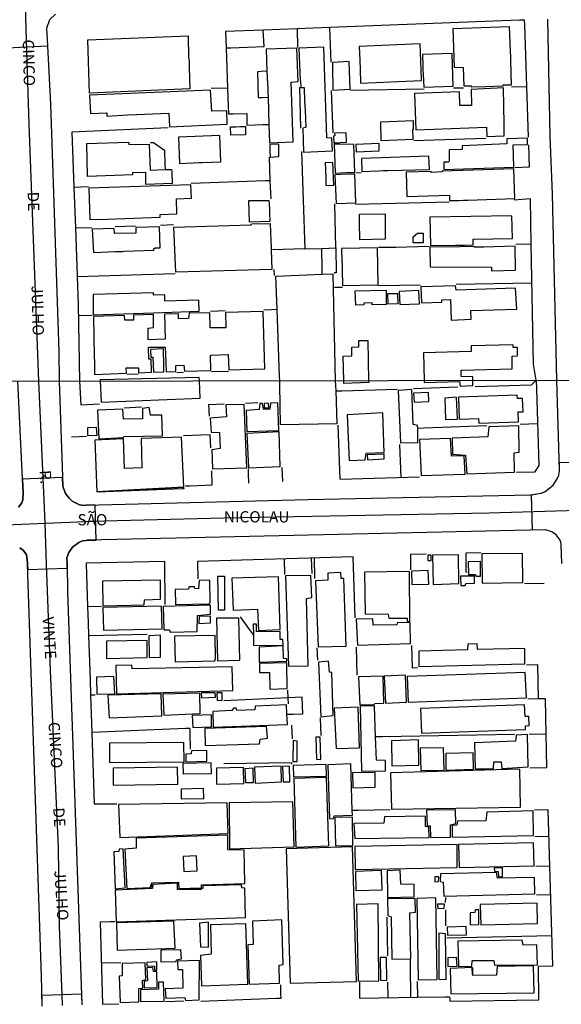
# Model space of a CAD drawing. Extents: x 180702 to 183122, y 1677048 to 1679825.
# Drawn here: x 182384 to 182504, y 1679132 to 1679350 of the extents above; entities that cross this region are included whole.
import ezdxf
from ezdxf.enums import TextEntityAlignment as Align

# ---------------------------------------------------------------- set-up
doc = ezdxf.new("R2010")
doc.units = 0
doc.header["$LTSCALE"] = 5
doc.header["$MEASUREMENT"] = 0
for name, color, linetype in [('V-CRUZAMENTO', 1, 'CONTINUOUS'), ('V-EDIFICACAO', 7, 'CONTINUOUS'), ('V-EIXO_DE_LOGRADOURO', 3, 'CONTINUOUS'), ('V-LOTE', 1, 'CONTINUOUS'), ('V-NOME_DOS_LOGRADOUROS', 7, 'CONTINUOUS'), ('V-QUADRA', 2, 'CONTINUOUS'), ('X-LIMITE_1000', 6, 'CONTINUOUS')]:
    doc.layers.add(name, color=color, linetype=linetype)
doc.styles.get("Standard").update_dxf_attribs({"font": 'ARIAL.TTF'})

msp = doc.modelspace()

# ---------------------------------------------------------------- linework, layer by layer
at = {"layer": 'V-CRUZAMENTO', "linetype": 'Continuous'}
msp.add_line((182389.716, 1679345.946), (182389.795, 1679344.403), dxfattribs=at)
at = {"layer": 'V-CRUZAMENTO'}
msp.add_line((182500.26, 1679236.92), (182500.26, 1679236.92), dxfattribs=at)
at = {"layer": 'V-CRUZAMENTO', "linetype": 'Continuous'}
for points in [[(182389.794, 1679344.403), (182380.852, 1679343.949), (182380.84, 1679344.93), (182380.76, 1679345.6), (182380.67, 1679346.42), (182380.18, 1679347.41), (182379.56, 1679348.21), (182378.5, 1679349.1), (182377.32, 1679349.57), (182375.34, 1679349.55), (182373.831, 1679349.538), (182373.829, 1679349.853), (182373.675, 1679359.526)], [(182391.54, 1679351.53), (182390.24, 1679350.23), (182389.6, 1679348.28), (182389.72, 1679345.87)], [(182503.967, 1679231.36), (182503.89, 1679233.74), (182503.68, 1679234.47), (182503.64, 1679234.63), (182502.72, 1679235.85), (182501.76, 1679236.49), (182500.38, 1679236.92), (182500.26, 1679236.92), (182497.46, 1679236.857), (182497.296, 1679244.696), (182497.29, 1679244.731), (182499.4, 1679245.06), (182500.28, 1679245.43), (182502.1, 1679246.84), (182502.99, 1679248.25), (182503.34, 1679249.12), (182503.49, 1679250.01), (182503.52, 1679250.22), (182503.47, 1679251.897)], [(182503.47, 1679251.897), (182511.868, 1679252.147)], [(182383.62, 1679232.93), (182384.47, 1679232.37), (182385.11, 1679231.38), (182385.36, 1679229.71), (182385.38, 1679229.23), (182385.417, 1679228.136), (182394.144, 1679228.431), (182394.13, 1679229.4), (182394.11, 1679230.7), (182394.57, 1679231.91), (182395.35, 1679233.08), (182396.74, 1679234.13), (182397.59, 1679234.48), (182398.38, 1679234.59), (182398.59, 1679234.62), (182400.595, 1679234.665), (182400.419, 1679242.453), (182398.32, 1679242.4), (182397.93, 1679242.39), (182396.87, 1679242.53), (182395.31, 1679243.34), (182394.6, 1679243.95), (182393.82, 1679245.03), (182393.75, 1679245.2), (182393.22, 1679246.62), (182393.148, 1679248.6), (182384.239, 1679248.179), (182384.38, 1679245.2), (182384.38, 1679245.18), (182384.34, 1679243.6), (182384.1, 1679242.93), (182383.39, 1679242.01)], [(182388.58, 1679131.16), (182388.61, 1679131.78), (182388.569, 1679133.55), (182397.336, 1679133.856), (182397.42, 1679131.44)]]:
    msp.add_lwpolyline(points, dxfattribs=at)
at = {"layer": 'V-EDIFICACAO'}
for points in [[(182492.6, 1679342.02), (182492.62, 1679341.22), (182492.73, 1679335.76), (182490.89, 1679335.72), (182490.89, 1679335.52), (182487.11, 1679335.36), (182483.96, 1679335.28), (182483.94, 1679335.52), (182482.31, 1679335.48), (182482.19, 1679339.61), (182480.16, 1679339.65), (182479.9, 1679348.28), (182492.29, 1679348.76), (182492.54, 1679343.22), (182492.6, 1679342.02)], [(182421.27, 1679340.83), (182421.29, 1679339.73), (182421.37, 1679334.88), (182399.09, 1679333.97), (182398.77, 1679345.81), (182421.04, 1679346.7), (182421.13, 1679341.9), (182421.15, 1679341.73), (182421.27, 1679340.83)], [(182438.77, 1679333.08), (182438.97, 1679327.01), (182439.1, 1679322.93), (182444.34, 1679323.17), (182443.87, 1679336.4), (182445.43, 1679336.51), (182445.19, 1679343.96), (182438.32, 1679343.74), (182438.53, 1679338.84), (182438.65, 1679336.05), (182438.69, 1679335.05), (182438.74, 1679334.05)], [(182446.98, 1679330.14), (182447.13, 1679326.32), (182446.48, 1679326.21), (182446.66, 1679320.87), (182453.09, 1679321.17), (182452.9, 1679323.97), (182451.81, 1679324), (182451.17, 1679344.19), (182445.61, 1679343.97), (182445.87, 1679336.8), (182445.99, 1679336.7), (182446.05, 1679335.23), (182446.77, 1679335.19), (182446.9, 1679332.14), (182446.98, 1679330.14)], [(182472.76, 1679339.12), (182472.57, 1679344.88), (182459.02, 1679344.31), (182459.14, 1679341.29), (182459.22, 1679339.29), (182459.33, 1679336.17), (182472.85, 1679336.76)], [(182453.1, 1679337.76), (182453.13, 1679336.76), (182453.19, 1679334.64), (182456.99, 1679334.81), (182456.81, 1679340.96), (182453.05, 1679340.77), (182453.08, 1679338.76), (182453.1, 1679337.76)], [(182473.19, 1679338.12), (182473.35, 1679335.25), (182479.87, 1679335.5), (182479.64, 1679342.74), (182473.1, 1679342.54), (182473.13, 1679340.12), (182473.136, 1679339.048)], [(182409.52, 1679329.21), (182409.6, 1679329.21), (182416.74, 1679329.47), (182416.88, 1679326.5), (182429.73, 1679327.08), (182429.64, 1679330), (182426.26, 1679329.94), (182426.03, 1679334.63), (182399.14, 1679333.53), (182399.31, 1679329.45), (182402.94, 1679329.58), (182402.96, 1679328.87), (182407.6, 1679329.11), (182409.52, 1679329.21)], [(182491.24, 1679327.05), (182491.02, 1679335.11), (182483.84, 1679334.79), (182483.95, 1679331.22), (182481.39, 1679331.18), (182481.32, 1679334.24), (182471.26, 1679333.86), (182471.56, 1679325.77), (182487.27, 1679326.41), (182487.32, 1679324.32), (182491.24, 1679324.5), (182491.24, 1679327.05)], [(182431.59, 1679326.5), (182432.69, 1679326.52), (182433.74, 1679326.54), (182433.79, 1679324.67), (182430.53, 1679324.59), (182430.46, 1679326.49), (182430.69, 1679326.49), (182431.59, 1679326.5)], [(182470.96, 1679323.71), (182470.92, 1679325.92), (182471.1, 1679325.92), (182471.06, 1679327.77), (182463.74, 1679327.49), (182463.85, 1679323.41), (182470.96, 1679323.71)], [(182423.49, 1679318.56), (182424.13, 1679318.58), (182428.28, 1679318.71), (182428.06, 1679324.56), (182418.87, 1679324.17), (182419.14, 1679318.32), (182422.13, 1679318.48), (182423.49, 1679318.56)], [(182453.35, 1679322.95), (182456.21, 1679323.1), (182456.12, 1679325.14), (182453.54, 1679325.08), (182453.58, 1679324.44), (182453.31, 1679324.41), (182453.35, 1679322.95)], [(182493.26, 1679319.47), (182493.25, 1679320.17), (182493.2, 1679322.48), (182496.39, 1679322.58), (182496.35, 1679323.94), (182491.78, 1679323.82), (182491.82, 1679322.67), (182481.88, 1679322.25), (182481.88, 1679321.47), (182478.97, 1679321.38), (182479.02, 1679318.81), (182478.77, 1679318.64), (182477.79, 1679318.63), (182477.79, 1679316.99), (182493.38, 1679317.52), (182493.34, 1679318.17), (182493.26, 1679319.47)], [(182415.91, 1679316.97), (182417.35, 1679317.01), (182417.38, 1679316.56), (182417.43, 1679315.63), (182417.45, 1679314.56), (182417.46, 1679313.88), (182411.65, 1679313.68), (182411.6, 1679316.34), (182408.64, 1679316.24), (182408.64, 1679315.83), (182398.69, 1679315.47), (182398.51, 1679322.77), (182407.8, 1679323.07), (182407.84, 1679322.57), (182412.41, 1679322.63), (182412.61, 1679316.88)], [(182439.2, 1679320.75), (182439.21, 1679320.02), (182439.21, 1679319.76), (182441.2, 1679319.85), (182441.2, 1679322.63), (182439.15, 1679322.57), (182439.16, 1679322.02), (182439.2, 1679320.75)], [(182454.63, 1679322.59), (182453.49, 1679322.61), (182453.67, 1679316.2), (182456.06, 1679316.35), (182458.04, 1679316.4), (182457.82, 1679322.55)], [(182458.35, 1679320.95), (182463.43, 1679321.17), (182463.41, 1679322.76), (182458.28, 1679322.57), (182458.35, 1679320.95)], [(182464.38, 1679316.74), (182465.35, 1679316.76), (182474.61, 1679316.96), (182474.5, 1679319.93), (182459.55, 1679319.42), (182459.62, 1679316.52), (182463.35, 1679316.69), (182464.38, 1679316.74)], [(182451.5, 1679316.9), (182451.57, 1679315.05), (182451.63, 1679313.47), (182453.35, 1679313.5), (182453.14, 1679318.52), (182451.46, 1679318.44), (182451.5, 1679317.05), (182451.5, 1679316.9)], [(182482.16, 1679310.17), (182483.16, 1679310.2), (182493.55, 1679310.53), (182493.37, 1679317.12), (182477.43, 1679316.61), (182477.45, 1679316.45), (182475.03, 1679316.36), (182474.96, 1679316.54), (182469.41, 1679316.38), (182469.58, 1679311.03), (182479.06, 1679311.27), (182479.04, 1679310.07), (182481.16, 1679310.13), (182482.16, 1679310.17)], [(182453.89, 1679309.46), (182458.3, 1679309.59), (182458.05, 1679315.99), (182456.31, 1679315.93), (182453.63, 1679315.84)], [(182403.15, 1679305.99), (182414.82, 1679306.37), (182414.79, 1679306.99), (182418.53, 1679307.17), (182418.48, 1679310.48), (182421.74, 1679310.64), (182421.66, 1679313.56), (182399, 1679312.87), (182399.2, 1679305.87), (182403.15, 1679305.99)], [(182439.07, 1679308.08), (182439.09, 1679307.37), (182439.16, 1679305.41), (182434.66, 1679305.32), (182434.51, 1679310.07), (182438.95, 1679310.14), (182438.99, 1679309.37), (182439.07, 1679308.08)], [(182459.06, 1679305.3), (182459.07, 1679307.04), (182464.75, 1679307.14), (182464.78, 1679301.5), (182459.17, 1679301.34), (182459.06, 1679305.3)], [(182482.41, 1679300.21), (182484.34, 1679300.28), (182484.3, 1679301.53), (182493.05, 1679301.68), (182492.94, 1679306.7), (182474.69, 1679306.38), (182474.86, 1679300.08), (182480.41, 1679300.15), (182481.412, 1679300.162)], [(182406.51, 1679298.81), (182406.85, 1679298.82), (182413.38, 1679299.04), (182413.41, 1679299.37), (182413.67, 1679299.59), (182414.78, 1679299.59), (182414.66, 1679304.22), (182409.42, 1679304.08), (182409.44, 1679302.86), (182404.64, 1679302.8), (182404.63, 1679303.9), (182399.71, 1679303.77), (182400.01, 1679298.59), (182404.85, 1679298.75), (182406.51, 1679298.81)], [(182439.47, 1679299.75), (182439.49, 1679299.16), (182439.63, 1679294.8), (182418.31, 1679294.19), (182417.88, 1679304.2), (182435.06, 1679304.67), (182435.1, 1679304.89), (182439.21, 1679305), (182439.4, 1679301.16), (182439.47, 1679299.75)], [(182470.97, 1679302.02), (182471.95, 1679302.84), (182473.18, 1679302.88), (182473.18, 1679300.72), (182471.01, 1679300.71), (182471, 1679301.01), (182470.97, 1679302.02)], [(182455.2, 1679295.74), (182455.24, 1679294.74), (182455.34, 1679291.23), (182463.24, 1679291.39), (182463.08, 1679299.58), (182455.09, 1679299.47), (182455.17, 1679296.74), (182455.2, 1679295.74)], [(182481.41, 1679299.82), (182474.67, 1679299.71), (182474.78, 1679295.39), (182488.37, 1679295.29), (182488.37, 1679294.49), (182493.75, 1679294.6), (182493.68, 1679299.97), (182486.66, 1679299.77), (182484.66, 1679299.71), (182484.57, 1679299.71), (182484.55, 1679299.87)], [(182453.79, 1679267.82), (182454.03, 1679260.53), (182441.55, 1679260.25), (182441.4, 1679269.08), (182441.38, 1679270.07), (182441.34, 1679271.08), (182440.78, 1679285.89), (182440.5, 1679293.32), (182450.8, 1679293.74), (182453.15, 1679293.84), (182453.71, 1679270.1)], [(182472.7, 1679290.96), (182472.82, 1679287.34), (182477.34, 1679287.49), (182477.34, 1679288.05), (182479.32, 1679288.12), (182479.44, 1679283.54), (182483.85, 1679283.71), (182483.82, 1679285.67), (182493.98, 1679286), (182493.75, 1679290.64), (182480.53, 1679290.21), (182480.42, 1679291.17), (182472.7, 1679290.96)], [(182413.32, 1679285.16), (182423.45, 1679285.51), (182423.4, 1679287.94), (182415.86, 1679287.75), (182415.86, 1679289.12), (182413.3, 1679289.1), (182413.3, 1679289.63), (182399.91, 1679289.22), (182399.96, 1679284.73), (182413.32, 1679285.16)], [(182464.97, 1679290.17), (182465.03, 1679287), (182461.91, 1679286.96), (182461.91, 1679287.34), (182460.02, 1679287.32), (182460.02, 1679286.91), (182458.23, 1679286.84), (182458.14, 1679290.02), (182464.97, 1679290.17)], [(182465.4, 1679289.42), (182467.54, 1679289.48), (182467.59, 1679287.16), (182465.48, 1679287.07), (182465.4, 1679289.42)], [(182467.91, 1679289.9), (182468.01, 1679286.98), (182472.4, 1679287.12), (182472.28, 1679290.14), (182467.91, 1679289.9)], [(182416.07, 1679274.18), (182416.15, 1679272.05), (182418.33, 1679272.14), (182418.3, 1679273.48), (182420.1, 1679273.53), (182420.2, 1679272.16), (182426.06, 1679272.37), (182425.97, 1679275.72), (182429.9, 1679275.92), (182430.09, 1679272.47), (182438.07, 1679272.74), (182437.7, 1679285.43), (182429.33, 1679285.2), (182429.4, 1679281.85), (182425.9, 1679281.79), (182425.87, 1679285.15), (182421.23, 1679285.06), (182421.13, 1679283.87), (182418.86, 1679283.81), (182418.88, 1679284.94), (182415.75, 1679284.86), (182415.9, 1679279.28), (182412.18, 1679279.19), (182412.16, 1679281.71), (182413.37, 1679281.86), (182413.32, 1679284.79), (182408.86, 1679284.62), (182408.91, 1679283.49), (182406.94, 1679283.49), (182406.92, 1679284.57), (182400.02, 1679284.37), (182400.19, 1679275.39), (182400.21, 1679274.25), (182400.22, 1679273.39), (182400.24, 1679271.48), (182407.31, 1679271.75), (182407.26, 1679272.92), (182409.99, 1679272.97), (182410.01, 1679271.8), (182412.86, 1679271.94), (182412.81, 1679274.85), (182412.29, 1679274.86), (182412.26, 1679277.49), (182415.96, 1679277.53)], [(182455.58, 1679270.1), (182455.44, 1679275.51), (182457.35, 1679275.62), (182457.36, 1679277.53), (182458.91, 1679277.59), (182458.9, 1679279), (182460.96, 1679279.04), (182461.1, 1679270.11), (182461.12, 1679269.68), (182455.63, 1679269.49)], [(182484.25, 1679270.15), (182484.21, 1679270.96), (182481.68, 1679270.98), (182481.68, 1679272.39), (182492.98, 1679272.73), (182492.99, 1679275.5), (182494.15, 1679275.6), (182494.16, 1679277.44), (182493.23, 1679277.45), (182493.23, 1679278.08), (182483.87, 1679277.8), (182483.85, 1679276.58), (182473.31, 1679276.25), (182473.47, 1679270.13), (182473.47, 1679269.69), (182481.31, 1679269.87), (182481.4, 1679268.85), (182484.27, 1679269.01)], [(182415.62, 1679273.27), (182415.56, 1679277.14), (182412.7, 1679277.01), (182412.72, 1679275.29), (182413.19, 1679275.3), (182413.33, 1679271.96), (182415.63, 1679272.02), (182415.62, 1679273.27)], [(182423.53, 1679270.05), (182423.51, 1679270.82), (182401.47, 1679270.27), (182401.49, 1679270.02), (182401.74, 1679265.3), (182423.73, 1679266.23)], [(182472, 1679259.46), (182471.99, 1679260.13), (182470.97, 1679260.38), (182470.72, 1679268.09), (182467.68, 1679267.91), (182468.17, 1679256.28), (182472.06, 1679256.35)], [(182471.09, 1679267.34), (182471.2, 1679265.34), (182474.48, 1679265.45), (182474.41, 1679267.46), (182471.09, 1679267.34)], [(182494.37, 1679260.97), (182494.31, 1679263.15), (182495.43, 1679263.15), (182495.29, 1679266.12), (182494.14, 1679266.14), (182494.1, 1679266.83), (182481.08, 1679266.4), (182481.18, 1679261.53), (182485.53, 1679261.65), (182485.6, 1679260.68), (182494.37, 1679260.97)], [(182425.91, 1679261.79), (182426.16, 1679258.61), (182428.01, 1679258.59), (182428.13, 1679255.03), (182426.3, 1679254.75), (182426.45, 1679250.52), (182434.04, 1679250.74), (182433.45, 1679264.82), (182429.43, 1679264.68), (182429.51, 1679262.04), (182425.91, 1679261.79)], [(182436.94, 1679265), (182436.83, 1679263.68), (182433.92, 1679263.49), (182434.08, 1679258.77), (182441.18, 1679259.04), (182440.97, 1679265.19), (182439.29, 1679265.12), (182439.2, 1679263.75), (182437.78, 1679263.7), (182437.57, 1679265.03), (182436.94, 1679265)], [(182437.94, 1679265.01), (182437.94, 1679264.06), (182438.95, 1679264.02), (182438.85, 1679265.08), (182437.94, 1679265.01)], [(182478.02, 1679266.22), (182478.2, 1679261.43), (182480.83, 1679261.51), (182480.6, 1679266.41), (182478.02, 1679266.22)], [(182406.68, 1679261.52), (182406.52, 1679263.79), (182400.93, 1679263.55), (182401.18, 1679257.2), (182406.65, 1679257.45), (182406.76, 1679257.71), (182415.37, 1679257.85), (182415.15, 1679262.41), (182412.69, 1679262.4), (182412.41, 1679264.13), (182410.92, 1679263.92), (182410.89, 1679261.63), (182406.68, 1679261.52)], [(182456.36, 1679262.53), (182456.79, 1679252.36), (182460.34, 1679252.51), (182460.53, 1679253.97), (182464.57, 1679254.16), (182464.27, 1679262.91), (182456.36, 1679262.53)], [(182487.77, 1679259.83), (182487.6, 1679257.64), (182479.67, 1679257.29), (182479.72, 1679253.76), (182482.65, 1679253.56), (182482.92, 1679249.37), (182493.53, 1679249.76), (182493.45, 1679254.08), (182494.51, 1679254.22), (182494.43, 1679260.06), (182487.77, 1679259.83)], [(182398.67, 1679259.61), (182398.7, 1679257.93), (182400.82, 1679258.01), (182400.69, 1679259.71), (182398.67, 1679259.61)], [(182434.06, 1679258.37), (182434.44, 1679250.75), (182441.48, 1679251.05), (182441.24, 1679258.73), (182434.06, 1679258.37)], [(182420.1, 1679246.42), (182419.55, 1679257.57), (182410.62, 1679257.22), (182410.75, 1679250.74), (182406.93, 1679250.6), (182406.64, 1679257.13), (182400.34, 1679256.83), (182400.74, 1679245.37)], [(182472.41, 1679256.99), (182472.76, 1679249.02), (182482.53, 1679249.35), (182482.32, 1679253.35), (182479.48, 1679253.32), (182479.32, 1679257.23), (182472.41, 1679256.99)], [(182460.75, 1679253.61), (182460.87, 1679252.51), (182464.56, 1679252.7), (182464.53, 1679253.78), (182460.75, 1679253.61)], [(182400.74, 1679245.37), (182419.75, 1679246.13), (182420.11, 1679246.14), (182420.1, 1679246.42)], [(182486.25, 1679231.59), (182486.34, 1679225.07), (182495.36, 1679225.24), (182495.31, 1679231.67), (182486.25, 1679231.59)], [(182474.26, 1679231.34), (182474.25, 1679230.16), (182475, 1679230.14), (182475.01, 1679231.29), (182474.26, 1679231.34)], [(182475.29, 1679231.3), (182475.44, 1679224.79), (182481.16, 1679225.03), (182481.03, 1679231.41), (182475.29, 1679231.3)], [(182483.24, 1679229.81), (182483.28, 1679227.02), (182484.67, 1679227.03), (182485, 1679226.63), (182485.96, 1679226.65), (182485.94, 1679229.9), (182483.24, 1679229.81)], [(182452.03, 1679227.34), (182452.05, 1679225.78), (182449.34, 1679225.62), (182449.89, 1679210.96), (182456.12, 1679211.09), (182455.6, 1679226.13), (182455.02, 1679226.17), (182454.97, 1679227.44), (182452.03, 1679227.34)], [(182469.66, 1679216.6), (182470.27, 1679216.61), (182470.2, 1679227.71), (182460.16, 1679227.55), (182460.36, 1679218.31), (182465.43, 1679218.24), (182465.63, 1679217.29), (182469.67, 1679217.29), (182469.66, 1679216.6)], [(182470.65, 1679227.8), (182470.69, 1679224.81), (182474.44, 1679224.89), (182474.34, 1679227.88), (182470.65, 1679227.8)], [(182402, 1679225.51), (182402.07, 1679220.06), (182411.26, 1679220.27), (182411.37, 1679221.38), (182414.91, 1679221.51), (182414.9, 1679225.76), (182402, 1679225.51)], [(182421.18, 1679224.29), (182421.08, 1679223.79), (182418.16, 1679223.7), (182418.22, 1679220.37), (182425.79, 1679220.51), (182425.91, 1679220.86), (182425.84, 1679225.77), (182423.47, 1679225.7), (182423.32, 1679223.86), (182422.54, 1679223.9), (182422.41, 1679224.3), (182421.18, 1679224.29)], [(182430.74, 1679226.22), (182431, 1679219.07), (182436.43, 1679219.31), (182436.66, 1679214.62), (182441.44, 1679214.83), (182441.13, 1679226.54), (182430.74, 1679226.22)], [(182442.66, 1679226.72), (182443.32, 1679206.68), (182447.66, 1679206.74), (182447.31, 1679221.7), (182448.48, 1679221.95), (182448.29, 1679226.82), (182442.66, 1679226.72)], [(182481.5, 1679226.62), (182481.57, 1679224.58), (182482.55, 1679224.61), (182482.69, 1679225.04), (182484.61, 1679225.12), (182484.6, 1679226.68), (182481.5, 1679226.62)], [(182402.05, 1679219.71), (182402.22, 1679214.66), (182415.24, 1679214.92), (182415.13, 1679220), (182402.05, 1679219.71)], [(182415.49, 1679219.93), (182415.6, 1679214.76), (182416.91, 1679214.74), (182417.01, 1679214.19), (182423.06, 1679214.38), (182423.1, 1679217.91), (182426, 1679218.2), (182425.99, 1679220.24), (182415.49, 1679219.93)], [(182423.44, 1679217.72), (182423.4, 1679216.15), (182426.03, 1679216.26), (182425.98, 1679217.79), (182423.44, 1679217.72)], [(182427.3, 1679217.3), (182427.54, 1679207.85), (182432.49, 1679207.96), (182432.3, 1679217.36), (182427.3, 1679217.3)], [(182469.81, 1679216.33), (182467.43, 1679216.32), (182467.39, 1679215.84), (182462.11, 1679215.76), (182462.05, 1679217.17), (182458.36, 1679217.08), (182458.61, 1679211.31), (182470.43, 1679211.69), (182470.3, 1679216.32)], [(182435.52, 1679213.58), (182435.57, 1679211.27), (182442.1, 1679211.34), (182442.06, 1679212.59), (182441.49, 1679212.59), (182441.49, 1679214.39), (182436.22, 1679214.28), (182436.18, 1679216.03), (182435.46, 1679216.03)], [(182402.87, 1679212.22), (182402.89, 1679208.38), (182411.95, 1679208.57), (182411.91, 1679212.38), (182402.87, 1679212.22)], [(182412.28, 1679213.38), (182412.34, 1679208.57), (182414.92, 1679208.63), (182414.89, 1679213.53), (182412.28, 1679213.38)], [(182417.98, 1679213.31), (182418.15, 1679207.66), (182426.98, 1679207.85), (182427.09, 1679208.35), (182427, 1679213.48), (182417.98, 1679213.31)], [(182436.79, 1679210.9), (182436.83, 1679207.58), (182442.92, 1679207.77), (182442.92, 1679208.32), (182442.18, 1679208.38), (182442.1, 1679211.15), (182436.79, 1679210.9)], [(182485.26, 1679210.36), (182485.21, 1679211.65), (182483.11, 1679211.54), (182483.08, 1679210.28), (182472.28, 1679209.98), (182472.26, 1679206.57), (182495.82, 1679207.17), (182495.76, 1679210.57), (182485.26, 1679210.36)], [(182449.99, 1679207.53), (182450.49, 1679195.44), (182453.2, 1679195.67), (182452.91, 1679205.23), (182452.4, 1679205.32), (182452.19, 1679207.74), (182449.99, 1679207.53)], [(182404.94, 1679206.79), (182405.09, 1679200.54), (182430.98, 1679201.23), (182430.82, 1679206.54), (182408.57, 1679206.07), (182408.49, 1679206.89), (182404.94, 1679206.79)], [(182443.02, 1679201.73), (182442.96, 1679207.43), (182436.87, 1679207.24), (182436.89, 1679205.23), (182439.09, 1679205.27), (182439.15, 1679201.57), (182443.02, 1679201.73)], [(182400.66, 1679204.24), (182400.78, 1679200.48), (182404.73, 1679200.54), (182404.53, 1679204.37), (182400.66, 1679204.24)], [(182458.87, 1679204.29), (182459.12, 1679198.1), (182462.31, 1679198.1), (182462.48, 1679198.39), (182464.49, 1679198.47), (182464.31, 1679204.47), (182458.87, 1679204.29)], [(182464.58, 1679204.46), (182464.85, 1679198.43), (182469.5, 1679198.64), (182469.33, 1679204.65), (182464.58, 1679204.46)], [(182469.68, 1679204.36), (182469.9, 1679198.65), (182496.13, 1679199.61), (182495.84, 1679205.25), (182469.68, 1679204.36)], [(182403.23, 1679200.22), (182403.48, 1679195.18), (182415.2, 1679195.61), (182415.06, 1679200.53), (182403.23, 1679200.22)], [(182415.43, 1679200.44), (182415.6, 1679195.77), (182423.73, 1679196.14), (182423.59, 1679200.66), (182415.43, 1679200.44)], [(182423.95, 1679200.71), (182424.02, 1679199.66), (182427.11, 1679199.79), (182427.02, 1679200.74), (182423.95, 1679200.71)], [(182427.42, 1679200.71), (182427.46, 1679199.07), (182428.6, 1679199.08), (182428.58, 1679200.77), (182427.42, 1679200.71)], [(182442.98, 1679195.97), (182442.87, 1679198.09), (182435.94, 1679197.79), (182435.81, 1679196.96), (182431.81, 1679196.85), (182431.66, 1679197.32), (182431.11, 1679197.35), (182430.73, 1679196.83), (182426.51, 1679196.63), (182426.61, 1679193.15), (182443.09, 1679193.74)], [(182453.44, 1679197.32), (182453.89, 1679188.35), (182459.05, 1679188.55), (182458.77, 1679197.52), (182453.44, 1679197.32)], [(182462.65, 1679190.95), (182462.39, 1679197.81), (182459.22, 1679197.83), (182459.54, 1679183.35), (182464.86, 1679183.45), (182464.86, 1679185.72), (182462.85, 1679185.76)], [(182472.65, 1679197.23), (182472.82, 1679191.79), (182495.91, 1679192.61), (182495.97, 1679193.38), (182496.65, 1679193.51), (182496.727, 1679193.514), (182496.716, 1679195.448), (182496.53, 1679195.45), (182495.86, 1679195.46), (182495.72, 1679198.09), (182472.65, 1679197.23)], [(182421.92, 1679195.69), (182422.04, 1679193.03), (182426.24, 1679193.17), (182426.19, 1679195.87), (182421.92, 1679195.69)], [(182424.74, 1679192.79), (182424.84, 1679189.02), (182436.84, 1679189.43), (182436.99, 1679190.48), (182438.62, 1679190.64), (182438.45, 1679193.29), (182424.74, 1679192.79)], [(182444.33, 1679190.15), (182444.28, 1679185.5), (182445.23, 1679185.51), (182445.27, 1679189.99), (182444.33, 1679190.15)], [(182449.38, 1679190.9), (182449.52, 1679186), (182450.46, 1679185.92), (182450.32, 1679190.89), (182449.38, 1679190.9)], [(182466.17, 1679190.1), (182466.25, 1679184.49), (182472.27, 1679184.69), (182472.16, 1679190.27), (182466.17, 1679190.1)], [(182484.6, 1679189.66), (182484.76, 1679183.84), (182488.81, 1679183.89), (182488.88, 1679185.43), (182490.54, 1679185.41), (182490.69, 1679183.96), (182496.55, 1679184.32), (182496.38, 1679191.45), (182493.84, 1679191.32), (182493.72, 1679190.02), (182484.6, 1679189.66)], [(182403.55, 1679189.53), (182403.54, 1679185.27), (182420.15, 1679185.41), (182420.1, 1679189.73), (182403.55, 1679189.53)], [(182421.75, 1679187.88), (182421.68, 1679187.18), (182420.52, 1679187.09), (182420.52, 1679185.42), (182425.2, 1679185.53), (182425.17, 1679187.92), (182421.75, 1679187.88)], [(182472.54, 1679188.44), (182472.69, 1679183.5), (182477.89, 1679183.59), (182477.73, 1679188.55), (182472.54, 1679188.44)], [(182478.22, 1679187.25), (182478.25, 1679183.59), (182484.42, 1679183.8), (182484.32, 1679187.42), (182478.22, 1679187.25)], [(182404.35, 1679184.02), (182404.35, 1679180.21), (182418.72, 1679180.42), (182418.67, 1679184.26), (182404.35, 1679184.02)], [(182419.85, 1679185.01), (182419.92, 1679182.72), (182426.22, 1679182.83), (182426.16, 1679185.21), (182419.85, 1679185.01)], [(182427.31, 1679184.03), (182427.35, 1679180.42), (182433.39, 1679180.58), (182433.29, 1679184.18), (182427.31, 1679184.03)], [(182433.65, 1679183.87), (182433.76, 1679180.79), (182435.52, 1679180.84), (182435.44, 1679184.03), (182433.65, 1679183.87)], [(182435.75, 1679184.2), (182435.91, 1679180.66), (182441.79, 1679180.94), (182441.68, 1679184.43), (182435.75, 1679184.2)], [(182442, 1679184.4), (182442.14, 1679180.97), (182443.58, 1679180.95), (182443.52, 1679184.42), (182442, 1679184.4)], [(182444.35, 1679184.57), (182444.41, 1679182.06), (182451.75, 1679182.26), (182451.7, 1679184.8), (182444.35, 1679184.57)], [(182457.46, 1679174.58), (182457.15, 1679184.94), (182452.07, 1679184.74), (182452.44, 1679172.78), (182453.29, 1679172.8), (182453.46, 1679173.4), (182457.49, 1679173.58)], [(182466, 1679182.96), (182466.18, 1679174.92), (182494.8, 1679175.37), (182494.65, 1679183.77), (182466, 1679182.96)], [(182444.5, 1679181.72), (182444.96, 1679166.47), (182452.24, 1679166.73), (182451.72, 1679181.92), (182444.5, 1679181.72)], [(182457.51, 1679182.95), (182457.61, 1679179.65), (182462.59, 1679179.8), (182462.57, 1679183.04), (182457.51, 1679182.95)], [(182419.49, 1679179.34), (182419.48, 1679177.17), (182424.48, 1679177.25), (182424.46, 1679179.48), (182419.49, 1679179.34)], [(182405.58, 1679175.92), (182405.87, 1679168.64), (182429.88, 1679169.48), (182429.69, 1679176.28), (182405.58, 1679175.92)], [(182430.12, 1679176.31), (182430.21, 1679166.07), (182444.58, 1679166.5), (182444.3, 1679176.5), (182430.12, 1679176.31)], [(182473.96, 1679174.68), (182474.08, 1679171.23), (182474.76, 1679171.17), (182474.83, 1679168.63), (182479.28, 1679168.7), (182479.27, 1679171.43), (182480.48, 1679171.68), (182480.43, 1679174.75), (182473.96, 1679174.68)], [(182453.58, 1679173.03), (182453.78, 1679166.77), (182457.57, 1679166.84), (182457.49, 1679173.12), (182453.58, 1679173.03)], [(182464.6, 1679173.19), (182464.47, 1679171.78), (182457.85, 1679171.68), (182458.03, 1679168.35), (182474.52, 1679168.63), (182474.5, 1679170.92), (182473.77, 1679171.05), (182473.7, 1679173.32), (182464.6, 1679173.19)], [(182487.34, 1679174.25), (182487.15, 1679172.34), (182480.84, 1679172.23), (182480.72, 1679171.31), (182479.62, 1679171.25), (182479.68, 1679168.69), (182497.71, 1679169.04), (182497.64, 1679174.5), (182487.34, 1679174.25)], [(182409.49, 1679168.46), (182409.49, 1679166.21), (182406.97, 1679166.04), (182407.45, 1679157.31), (182412.69, 1679157.5), (182412.77, 1679158.11), (182412.81, 1679157.5), (182412.95, 1679158.56), (182418.86, 1679158.71), (182418.93, 1679157.24), (182423.98, 1679157.39), (182423.99, 1679158.07), (182433.64, 1679158.4), (182433.46, 1679165.79), (182429.87, 1679165.88), (182429.86, 1679169.09), (182409.49, 1679168.46)], [(182405.72, 1679166.01), (182405.61, 1679165.51), (182404.53, 1679165.45), (182404.8, 1679157.2), (182407.06, 1679157.39), (182406.6, 1679166.07), (182405.72, 1679166.01)], [(182442.8, 1679166.1), (182443.69, 1679136.24), (182458.39, 1679136.64), (182457.56, 1679166.53), (182442.8, 1679166.1)], [(182458.06, 1679166.57), (182458.12, 1679161.49), (182480.8, 1679161.94), (182480.73, 1679167.08), (182458.06, 1679166.57)], [(182481.06, 1679167.02), (182481.23, 1679161.93), (182497.9, 1679162.31), (182497.75, 1679167.42), (182481.06, 1679167.02)], [(182419.92, 1679164.35), (182420.07, 1679161.08), (182423, 1679161.23), (182422.89, 1679164.54), (182419.92, 1679164.35)], [(182489, 1679161.8), (182489.02, 1679161.16), (182489.85, 1679161.07), (182489.92, 1679159.88), (182490.87, 1679159.88), (182490.85, 1679161.87), (182489, 1679161.8)], [(182458.16, 1679161.05), (182458.28, 1679156.82), (182464.08, 1679156.96), (182463.97, 1679161.29), (182458.16, 1679161.05)], [(182465.21, 1679161.22), (182465.3, 1679155.31), (182471.24, 1679155.44), (182471.23, 1679158.17), (182468.26, 1679158.22), (182468.11, 1679161.36), (182465.21, 1679161.22)], [(182475.78, 1679159.87), (182475.79, 1679158.77), (182476.65, 1679158.8), (182476.66, 1679159.9), (182475.78, 1679159.87)], [(182477.04, 1679160.56), (182477.02, 1679158.84), (182477.68, 1679158.71), (182477.83, 1679155.58), (182498.04, 1679156.06), (182497.93, 1679159.7), (182489.7, 1679159.56), (182489.47, 1679160.85), (182477.04, 1679160.56)], [(182404.8, 1679156.89), (182405.01, 1679149.89), (182433.78, 1679150.87), (182433.64, 1679157.32), (182432.96, 1679157.44), (182432.86, 1679158.11), (182424.32, 1679157.86), (182424.28, 1679157.38), (182423.83, 1679157.05), (182418.67, 1679157.06), (182418.64, 1679158.45), (182413.2, 1679158.14), (182413.14, 1679157.28), (182413.1, 1679158.15), (182413.06, 1679157.26), (182404.8, 1679156.89)], [(182470.43, 1679141.64), (182470.47, 1679141.64), (182470.27, 1679151.9), (182471.51, 1679152.02), (182471.46, 1679155.09), (182465.33, 1679155.01), (182465.39, 1679151.27), (182466.1, 1679150.98), (182466.28, 1679141.6)], [(182471.82, 1679155.06), (182472.11, 1679136.98), (182476.32, 1679137.05), (182476.05, 1679155.23), (182471.82, 1679155.06)], [(182458.38, 1679153.73), (182458.79, 1679136.68), (182463.37, 1679136.75), (182463.24, 1679153.86), (182458.38, 1679153.73)], [(182476.4, 1679153.77), (182476.44, 1679152.85), (182477.91, 1679152.9), (182477.93, 1679153.83), (182476.4, 1679153.77)], [(182485.89, 1679153.69), (182485.99, 1679149.24), (182498.63, 1679149.53), (182498.51, 1679154.02), (182485.89, 1679153.69)], [(182484.75, 1679152.54), (182484.69, 1679151.96), (182483.64, 1679151.86), (182483.68, 1679149.19), (182485.6, 1679149.28), (182485.58, 1679152.52), (182484.75, 1679152.54)], [(182405.09, 1679149.63), (182405.24, 1679143.56), (182418.12, 1679144.01), (182417.84, 1679149.99), (182405.09, 1679149.63)], [(182423.54, 1679149.56), (182423.74, 1679144.3), (182425.58, 1679144.28), (182425.55, 1679149.77), (182423.54, 1679149.56)], [(182425.98, 1679149.17), (182426.11, 1679142.66), (182423.76, 1679142.42), (182423.99, 1679135.66), (182434.25, 1679136), (182433.82, 1679149.43), (182425.98, 1679149.17)], [(182435.35, 1679150.04), (182435.45, 1679144.86), (182434.31, 1679144.78), (182434.61, 1679136.04), (182441.3, 1679136.24), (182441.22, 1679140.25), (182442.13, 1679140.39), (182441.83, 1679150.31), (182435.35, 1679150.04)], [(182478.51, 1679148.7), (182478.61, 1679146.9), (182482.84, 1679146.99), (182482.76, 1679148.8), (182478.51, 1679148.7)], [(182476.7, 1679147.33), (182476.73, 1679137.13), (182478.31, 1679137.05), (182478.19, 1679147.24), (182476.7, 1679147.33)], [(182480.95, 1679145.57), (182481.05, 1679139.97), (182484.03, 1679140), (182484.12, 1679141.28), (182488.9, 1679141.3), (182489.04, 1679140.22), (182498.57, 1679140.35), (182498.47, 1679144.75), (182495.39, 1679144.69), (182495.22, 1679145.82), (182480.95, 1679145.57)], [(182414.95, 1679143.56), (182414.96, 1679140.96), (182418.35, 1679141.03), (182418.44, 1679141.46), (182419.54, 1679141.63), (182419.41, 1679143.67), (182414.95, 1679143.56)], [(182463.7, 1679141.97), (182463.73, 1679136.89), (182465.12, 1679136.83), (182465.05, 1679141.94), (182463.7, 1679141.97)], [(182478.66, 1679141.87), (182478.7, 1679139.95), (182480.74, 1679140.01), (182480.62, 1679141.95), (182478.66, 1679141.87)], [(182406.35, 1679140.6), (182406.4, 1679137.88), (182405.71, 1679137.81), (182405.93, 1679131.92), (182410.05, 1679132.08), (182410.06, 1679135.04), (182410.98, 1679135.14), (182410.91, 1679136.87), (182411.64, 1679137.04), (182411.51, 1679140.78), (182406.35, 1679140.6)], [(182411.87, 1679139.68), (182411.97, 1679136.76), (182411.25, 1679136.59), (182411.28, 1679135.19), (182414.15, 1679135.25), (182414.06, 1679138.79), (182413.33, 1679138.84), (182413.19, 1679139.73), (182411.87, 1679139.68)], [(182411.86, 1679140.83), (182411.87, 1679140.08), (182413.54, 1679140.01), (182413.58, 1679139.12), (182413.643, 1679139.125), (182413.72, 1679139.128), (182414.05, 1679139.13), (182414.04, 1679140.97), (182411.86, 1679140.83)], [(182418.63, 1679141.13), (182418.74, 1679139.29), (182419.8, 1679139.25), (182419.83, 1679135.17), (182415.9, 1679134.96), (182416.08, 1679132.95), (182420.33, 1679133.09), (182420.45, 1679132.4), (182423.48, 1679132.54), (182423.53, 1679141.29), (182418.63, 1679141.13)], [(182479.2, 1679139.54), (182479.33, 1679133.91), (182497.83, 1679134.08), (182497.72, 1679140.06), (182489.62, 1679139.95), (182489.48, 1679138.01), (182484.28, 1679137.93), (182484.2, 1679139.7), (182484.16, 1679138.19), (182484.12, 1679139.71), (182479.2, 1679139.54)], [(182410.42, 1679134.77), (182410.45, 1679132.16), (182415.7, 1679132.26), (182415.53, 1679136.5), (182414.47, 1679136.47), (182414.43, 1679134.94), (182410.42, 1679134.77)]]:
    msp.add_lwpolyline(points, close=True, dxfattribs=at)
at = {"layer": 'V-EDIFICACAO', "linetype": 'Continuous'}
msp.add_lwpolyline([(182427.737, 1679219.078), (182427.606, 1679226.656), (182429.071, 1679226.656), (182429.098, 1679219.078)], close=True, dxfattribs=at)
at = {"layer": 'V-EIXO_DE_LOGRADOURO'}
for points in [[(182385.15, 1679345.73), (182384.82, 1679356.04)], [(182387.9, 1679269.99), (182385.74, 1679327.03), (182385.15, 1679345.73)], [(182388.99, 1679245.2), (182387.9, 1679269.99)], [(182389.25, 1679238.42), (182389.06, 1679243.62), (182388.99, 1679245.2)], [(182398.35, 1679238.82), (182399.37, 1679238.86), (182428.96, 1679239.62), (182487.84, 1679240.69), (182500.27, 1679241.09)], [(182500.27, 1679241.09), (182507.57, 1679241.33)], [(182380.61, 1679238.04), (182389.25, 1679238.42)], [(182389.25, 1679238.42), (182398.35, 1679238.82)], [(182389.59, 1679229.31), (182389.25, 1679238.42)], [(182393.14, 1679131.3), (182393.12, 1679131.61), (182392.49, 1679149), (182392.21, 1679166.39), (182390.46, 1679205.67), (182389.59, 1679229.31)]]:
    msp.add_lwpolyline(points, dxfattribs=at)
at = {"layer": 'V-LOTE'}
for points in [[(182495.73, 1679350.18), (182494.64, 1679350.14), (182452.4, 1679348.53)], [(182495.73, 1679350.18), (182495.64, 1679350.18)], [(182496.22, 1679335.45), (182495.76, 1679349.18), (182495.73, 1679350.18)], [(182437.67, 1679347.97), (182429.3, 1679347.65)], [(182429.3, 1679347.65), (182429.44, 1679344.01)], [(182445.23, 1679348.26), (182437.67, 1679347.97)], [(182437.93, 1679344.33), (182437.67, 1679347.97)], [(182452.4, 1679348.53), (182445.23, 1679348.26)], [(182445.23, 1679348.26), (182445.34, 1679344.11)], [(182452.4, 1679348.53), (182452.71, 1679340.87)], [(182429.44, 1679344.01), (182430.49, 1679344.05), (182437.93, 1679344.33)], [(182429.44, 1679344.01), (182429.77, 1679335.09)], [(182438.53, 1679338.84), (182437.23, 1679338.74), (182436.4, 1679338.68), (182436.58, 1679332.95), (182437.52, 1679333.01), (182438.77, 1679333.08)], [(182429.77, 1679335.09), (182426.11, 1679334.97)], [(182429.77, 1679335.09), (182429.91, 1679331.13), (182429.98, 1679329.35)], [(182445.72, 1679335.27), (182446.01, 1679326.18)], [(182453.21, 1679325.12), (182452.89, 1679334.54)], [(182473.44, 1679334.86), (182457.1, 1679334.54)], [(182482.16, 1679335.06), (182479.95, 1679335.06)], [(182492.85, 1679335.35), (182496.22, 1679335.45)], [(182496.6, 1679324.14), (182496.22, 1679335.45)], [(182429.98, 1679329.35), (182430.95, 1679329.36), (182434.04, 1679329.41), (182434.09, 1679326.82), (182437.65, 1679326.96), (182438.97, 1679327.01)], [(182416.61, 1679326.23), (182395.19, 1679325.29)], [(182395.19, 1679325.29), (182395.65, 1679313.08)], [(182487.11, 1679323.91), (182471.11, 1679323.37)], [(182412.64, 1679322.98), (182413.31, 1679323.01), (182415.78, 1679321.27), (182415.87, 1679318.18)], [(182496.63, 1679322.45), (182496.74, 1679317.54), (182496.72, 1679317.54)], [(182439.01, 1679319.7), (182439.2, 1679314.5)], [(182446.19, 1679320.96), (182446.96, 1679299.36)], [(182415.87, 1679318.18), (182415.91, 1679316.97)], [(182496.72, 1679317.54), (182493.55, 1679317.37)], [(182459.45, 1679316.24), (182458.27, 1679316.2)], [(182395.65, 1679313.08), (182398.91, 1679313.19)], [(182395.65, 1679313.08), (182395.99, 1679304.01)], [(182439.2, 1679314.5), (182438.17, 1679314.47), (182421.67, 1679313.91)], [(182439.2, 1679314.5), (182439.36, 1679310.44)], [(182497.05, 1679310.45), (182493.44, 1679310.15)], [(182497.23, 1679300.41), (182497.05, 1679310.45)], [(182453.79, 1679299.57), (182453.6, 1679309.39)], [(182479.02, 1679309.73), (182458.21, 1679309.2)], [(182395.99, 1679304.01), (182399.63, 1679304.12)], [(182395.99, 1679304.01), (182396.38, 1679293.38)], [(182409.31, 1679304.37), (182404.79, 1679304.28)], [(182417.8, 1679304.67), (182414.86, 1679304.56)], [(182446.96, 1679299.36), (182439.74, 1679299.15)], [(182446.96, 1679299.36), (182450.71, 1679299.48)], [(182450.71, 1679299.48), (182453.79, 1679299.57)], [(182450.78, 1679294.96), (182450.71, 1679299.48)], [(182453.79, 1679299.57), (182453.88, 1679294.06), (182453.48, 1679294.03)], [(182467.13, 1679299.66), (182463.33, 1679299.65)], [(182474.55, 1679299.87), (182467.13, 1679299.66)], [(182497.23, 1679300.41), (182493.8, 1679300.31)], [(182497.71, 1679273.78), (182497.23, 1679300.41)], [(182396.38, 1679293.38), (182396.39, 1679293.19)], [(182396.39, 1679293.19), (182418.12, 1679293.87)], [(182396.39, 1679293.19), (182396.62, 1679287.04)], [(182440.05, 1679294.76), (182440.12, 1679293.46)], [(182450.8, 1679293.74), (182450.78, 1679294.96)], [(182453.51, 1679290.82), (182455.33, 1679290.86)], [(182472.59, 1679291.28), (182463.31, 1679291.12)], [(182497.36, 1679291.77), (182480.52, 1679291.44)], [(182396.62, 1679287.04), (182396.93, 1679270.01)], [(182399.72, 1679284.59), (182396.68, 1679284.49)], [(182429.23, 1679285.6), (182425.97, 1679285.46)], [(182440.78, 1679285.89), (182439.55, 1679285.84), (182437.83, 1679285.78)], [(182498.32, 1679270.17), (182498.31, 1679270.2), (182497.71, 1679273.78)], [(182409.92, 1679271.51), (182407.46, 1679271.47)], [(182420.02, 1679271.89), (182418.53, 1679271.84)], [(182429.98, 1679272.14), (182426.19, 1679272.05)], [(182396.93, 1679270.01), (182397.2, 1679264.75)], [(182484.78, 1679268.8), (182497.28, 1679269.17), (182498.32, 1679270.17)], [(182498.32, 1679270.17), (182498.38, 1679268.2), (182498.91, 1679251.21), (182497.93, 1679249.79), (182493.91, 1679249.66)], [(182453.79, 1679267.82), (182455.12, 1679267.86)], [(182455.12, 1679267.86), (182467.42, 1679268.2)], [(182471.07, 1679268.33), (182480.95, 1679268.68)], [(182397.2, 1679264.75), (182401.33, 1679264.92)], [(182425.74, 1679262.21), (182425.6, 1679264.78), (182429.03, 1679264.91)], [(182433.75, 1679265.08), (182436.54, 1679265.21)], [(182410.65, 1679264.2), (182406.85, 1679264.01)], [(182454.8, 1679248.22), (182454.32, 1679260.21)], [(182487.35, 1679260.07), (182473.34, 1679259.51)], [(182498.62, 1679260.49), (182494.72, 1679260.33)], [(182425.93, 1679258.04), (182419.98, 1679257.8)], [(182426.05, 1679255.2), (182425.93, 1679258.04)], [(182473.34, 1679259.51), (182472, 1679259.46)], [(182398.49, 1679257.69), (182395.14, 1679257.56)], [(182468.31, 1679248.6), (182468.05, 1679255.88)], [(182426.36, 1679246.95), (182426.26, 1679250.08)], [(182434.33, 1679250.47), (182434.37, 1679249.43)], [(182434.37, 1679249.43), (182434.44, 1679247.34)], [(182441.84, 1679250.83), (182441.97, 1679247.69)], [(182420.42, 1679246.69), (182421.5, 1679246.74), (182426.36, 1679246.95)], [(182454.8, 1679248.22), (182472.43, 1679248.71)], [(182486.02, 1679231.83), (182482.68, 1679231.76)], [(182482.68, 1679231.76), (182482.72, 1679227.59), (182482.96, 1679227.57)], [(182398.41, 1679229.51), (182398.39, 1679229.51)], [(182398.39, 1679229.51), (182398.39, 1679229.48)], [(182398.39, 1679229.48), (182398.71, 1679219.88)], [(182415.82, 1679229.88), (182398.41, 1679229.51)], [(182415.95, 1679220.37), (182415.82, 1679229.88)], [(182457.65, 1679230.97), (182423.11, 1679229.91)], [(182423.11, 1679229.91), (182423.16, 1679226.05)], [(182442.35, 1679230.5), (182442.46, 1679227.05)], [(182448.36, 1679230.68), (182448.52, 1679227.25)], [(182448.98, 1679230.7), (182449.1, 1679226.14)], [(182458.09, 1679217.37), (182457.65, 1679230.97)], [(182473.86, 1679231.54), (182470.43, 1679231.49)], [(182470.43, 1679231.49), (182470.43, 1679228.09)], [(182495.71, 1679225.04), (182500.1, 1679225.12)], [(182401.81, 1679219.92), (182398.71, 1679219.88)], [(182398.71, 1679219.88), (182398.82, 1679216.38)], [(182398.82, 1679216.38), (182398.91, 1679213.51)], [(182432.56, 1679217.62), (182434.45, 1679215.04)], [(182434.45, 1679215.04), (182435.52, 1679213.58)], [(182398.91, 1679213.51), (182411.96, 1679213.74)], [(182398.91, 1679213.51), (182399.24, 1679203.67)], [(182449.63, 1679210.71), (182449.73, 1679208.03)], [(182458.59, 1679204.63), (182458.39, 1679210.91)], [(182471.96, 1679206.27), (182470.87, 1679206.25), (182470.73, 1679211.26)], [(182498.67, 1679206.95), (182496.14, 1679206.92)], [(182498.83, 1679199.39), (182498.67, 1679206.95)], [(182399.24, 1679203.67), (182399.35, 1679200.23)], [(182443.27, 1679199.63), (182443.19, 1679201.36)], [(182399.35, 1679200.23), (182399.62, 1679191.96)], [(182400.41, 1679200.23), (182399.35, 1679200.23)], [(182443.27, 1679199.63), (182428.97, 1679198.95)], [(182444.36, 1679196.03), (182446.46, 1679196.1), (182446.32, 1679199.78), (182443.27, 1679199.63)], [(182443.33, 1679198.27), (182443.27, 1679199.63)], [(182498.83, 1679199.39), (182496.48, 1679199.34)], [(182500.38, 1679199.43), (182498.83, 1679199.39)], [(182500.52, 1679191.57), (182500.38, 1679199.43)], [(182442.98, 1679195.97), (182444.36, 1679196.03)], [(182450.34, 1679195.17), (182450.52, 1679191.28)], [(182421.43, 1679192.85), (182420.43, 1679192.81), (182399.62, 1679191.96)], [(182421.43, 1679192.85), (182421.44, 1679191.84), (182421.49, 1679188.21)], [(182444.01, 1679193.55), (182444.11, 1679190.49)], [(182399.62, 1679191.96), (182400.14, 1679176.06)], [(182493.5, 1679191.49), (182464.09, 1679190.98), (182462.65, 1679190.95)], [(182500.52, 1679191.57), (182496.72, 1679191.49)], [(182500.65, 1679184.19), (182500.52, 1679191.57)], [(182444.04, 1679184.91), (182444.04, 1679185.22), (182428.92, 1679184.94)], [(182496.88, 1679184.1), (182500.65, 1679184.19)], [(182400.14, 1679176.06), (182405.16, 1679176.1)], [(182465.87, 1679174.74), (182458.77, 1679174.61), (182457.46, 1679174.58)], [(182500.96, 1679174.74), (182497.95, 1679174.69)], [(182501.33, 1679162.21), (182500.96, 1679174.74)], [(182501.13, 1679168.83), (182497.98, 1679168.74)], [(182501.33, 1679162.21), (182498.22, 1679162.18)], [(182501.98, 1679140.08), (182501.33, 1679162.21)], [(182478.18, 1679154.14), (182478.22, 1679155.25)], [(182501.51, 1679155.88), (182498.39, 1679155.81)], [(182465.34, 1679142.3), (182465.2, 1679150.93)], [(182478.27, 1679149.01), (182478.22, 1679152.57)], [(182404.74, 1679149.89), (182403.74, 1679149.85), (182401.46, 1679149.76)], [(182401.46, 1679149.76), (182402.02, 1679131.56), (182405.67, 1679131.66)], [(182501.77, 1679146.78), (182478.49, 1679146.26)], [(182406.06, 1679140.8), (182401.74, 1679140.69)], [(182470.45, 1679133.11), (182470.43, 1679140.27), (182470.43, 1679141.64)], [(182479.15, 1679132.22), (182498.92, 1679132.53), (182498.82, 1679140.04)], [(182498.82, 1679140.04), (182501.98, 1679140.08)], [(182441.66, 1679132.94), (182441.63, 1679133.94), (182441.6, 1679135.85)], [(182459.08, 1679136.44), (182459.1, 1679132.93)], [(182465.47, 1679133.03), (182465.4, 1679136.5)], [(182472.01, 1679133.13), (182471.98, 1679136.58)], [(182459.1, 1679132.93), (182472.01, 1679133.13)], [(182472.01, 1679133.13), (182478.05, 1679133.22), (182479.08, 1679133.24)], [(182479.08, 1679133.24), (182479.12, 1679132.68), (182479.15, 1679132.22)], [(182420.07, 1679132.26), (182415.97, 1679132.13)], [(182423.84, 1679132.28), (182440.64, 1679132.9), (182441.66, 1679132.94)]]:
    msp.add_lwpolyline(points, dxfattribs=at)
at = {"layer": 'V-QUADRA'}
for points in [[(182391.54, 1679351.53), (182390.24, 1679350.23), (182389.6, 1679348.28), (182389.72, 1679345.87), (182390.45, 1679331.49), (182392.35, 1679276.54), (182392.37, 1679270), (182393.22, 1679246.62), (182393.22, 1679246.62), (182393.75, 1679245.2), (182393.82, 1679245.03), (182394.6, 1679243.95), (182395.31, 1679243.34), (182396.87, 1679242.53), (182397.93, 1679242.39), (182398.32, 1679242.4), (182447.58, 1679243.65), (182497.03, 1679244.69), (182499.4, 1679245.06), (182500.26, 1679245.42), (182500.28, 1679245.43), (182502.1, 1679246.84), (182502.99, 1679248.25), (182503.34, 1679249.12), (182503.49, 1679250.01), (182503.52, 1679250.22), (182502.92, 1679270.18), (182501.93, 1679311.5), (182501.45, 1679324.37), (182500.9, 1679350.36)], [(182383.39, 1679242.01), (182384.1, 1679242.93), (182384.34, 1679243.6), (182384.38, 1679245.18), (182384.38, 1679245.2), (182383.21, 1679269.99)], [(182504.03, 1679229.44), (182503.89, 1679233.74), (182503.68, 1679234.47), (182503.64, 1679234.63), (182502.72, 1679235.85), (182501.76, 1679236.49), (182500.38, 1679236.92), (182500.26, 1679236.92), (182398.59, 1679234.62), (182398.38, 1679234.59), (182397.59, 1679234.48), (182396.74, 1679234.13), (182395.35, 1679233.08), (182394.57, 1679231.91), (182394.11, 1679230.7), (182394.13, 1679229.4), (182394.22, 1679223.16), (182397.42, 1679131.44)], [(182388.58, 1679131.16), (182388.61, 1679131.78), (182388.47, 1679137.82), (182385.38, 1679229.23), (182385.36, 1679229.71), (182385.11, 1679231.38), (182384.47, 1679232.37), (182383.62, 1679232.93)]]:
    msp.add_lwpolyline(points, dxfattribs=at)
at = {"layer": 'X-LIMITE_1000', "linetype": 'Continuous'}
msp.add_line((183115.008, 1679271.132), (180702.868, 1679267.182), dxfattribs=at)

# ---------------------------------------------------------------- texts
at = {"layer": 'V-NOME_DOS_LOGRADOUROS'}
for s, rotation, p in [('CINCO', 271.4321, (182385.344, 1679340.693)), ('DE', 271.4321, (182386.364, 1679309.892)), ('JULHO', 271.4321, (182387.315, 1679285.653)), ('R.', 273.6914, (182389.075, 1679248.643)), ('VINTE', 273.6914, (182389.922, 1679212.899)), ('CINCO', 273.6914, (182391.245, 1679189.099)), ('DE', 273.6914, (182392.101, 1679173.074)), ('JULHO', 273.6914, (182392.58, 1679155.719))]:
    msp.add_text(s, height=2.5, rotation=rotation, dxfattribs=at).set_placement(p, align=Align.MIDDLE)
for s, p in [('SÃO', (182399.77, 1679238.87)), ('NICOLAU', (182436.24, 1679239.52))]:
    msp.add_text(s, height=2.5, dxfattribs=at).set_placement(p, align=Align.MIDDLE)

doc.saveas('drawing.dxf')
